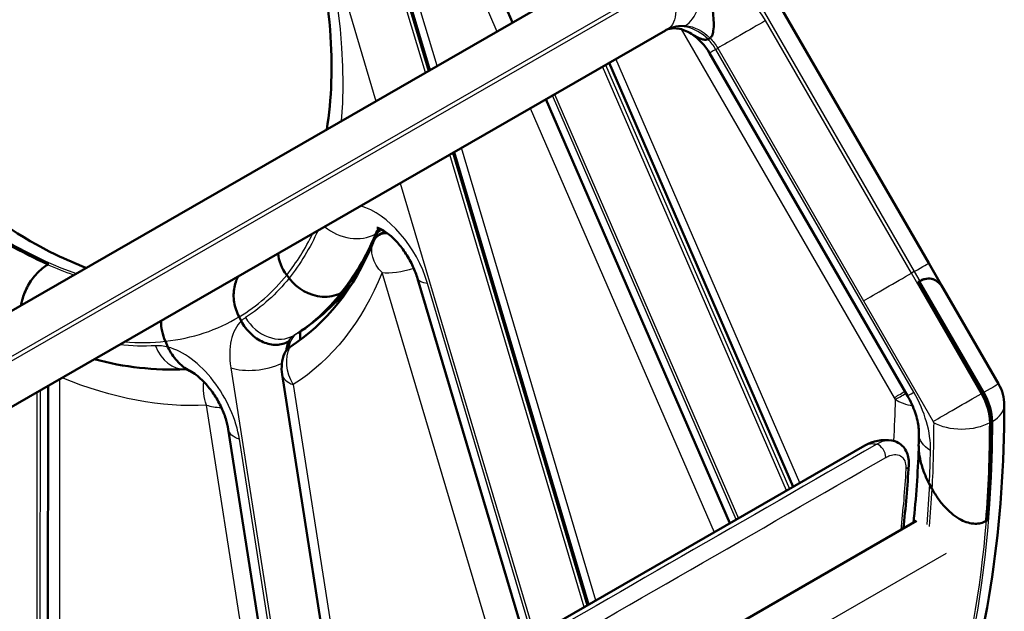
# Model space of a CAD drawing. Units: millimetres. Extents: x 0 to 420, y 0 to 289.
# Drawn here: x 320 to 354, y 225 to 245 of the extents above; entities that cross this region are included whole.
import ezdxf

# ---------------------------------------------------------------- set-up
doc = ezdxf.new("R2010")
doc.units = ezdxf.units.MM
doc.header["$LTSCALE"] = 0.75
doc.layers.add('Visible', color=7, linetype='Continuous', lineweight=50)
doc.layers.add('Visible Narrow', color=7, linetype='Continuous', lineweight=25)

msp = doc.modelspace()

# ---------------------------------------------------------------- linework, layer by layer
at = {"layer": 'Visible', "extrusion": (0.707107, 0.407196, -0.578093)}
for p, q in [((336.35402, 261.95585), (350.96168, 236.65467)), ((336.9489, 244.76527), (330.75043, 259.06027)), ((330.2043, 256.48323), (334.16116, 243.15992)), ((314.46544, 231.81791), (340.76981, 246.96559)), ((315.84911, 229.38333), (342.10056, 244.50054)), ((343.59789, 244.24015), (343.53122, 244.20146)), ((343.59789, 244.24015), (343.53122, 244.20146)), ((350.24591, 232.18935), (343.57991, 243.73519)), ((346.40186, 229.12536), (340.20768, 243.4105)), ((344.26428, 227.89441), (338.07009, 242.17955)), ((334.98068, 240.40047), (339.50822, 225.15558)), ((332.65203, 237.72412), (332.4532, 237.60961)), ((321.29081, 236.60192), (321.33795, 236.62907)), ((321.33795, 236.62907), (321.29081, 236.60192)), ((350.96168, 236.65467), (351.41245, 235.87392)), ((329.42444, 236.15339), (329.34483, 236.25763)), ((329.42444, 236.15339), (329.34483, 236.25763)), ((337.37833, 223.92906), (333.75277, 236.13686)), ((350.65801, 236.05558), (350.61086, 236.02843)), ((352.77187, 232.28546), (350.61086, 236.02843)), ((350.61887, 236.02382), (350.66601, 236.05097)), ((350.61887, 236.02382), (352.77988, 232.28085)), ((350.6193, 236.01382), (350.61887, 236.02382)), ((351.46517, 235.79187), (353.31505, 232.58778)), ((331.16335, 235.65389), (331.21049, 235.68104)), ((331.21049, 235.68104), (331.16335, 235.65389)), ((327.81367, 234.7097), (327.7422, 234.84664)), ((327.7422, 234.84664), (327.81367, 234.7097)), ((325.25811, 234.02674), (325.34723, 233.8286)), ((325.34723, 233.8286), (325.25811, 234.02674)), ((329.44901, 234.04302), (329.40187, 234.01588)), ((329.40187, 234.01588), (329.44901, 234.04302)), ((331.15354, 220.34444), (329.19046, 232.90395)), ((321.30444, 218.17547), (321.30831, 232.52708)), ((329.22625, 219.23458), (327.37788, 231.06024)), ((322.82216, 215.54671), (348.8157, 230.5154)), ((351.06967, 229.05943), (350.98108, 229.22441)), ((350.98917, 229.22128), (351.07767, 229.05482)), ((323.17665, 212.20642), (350.55578, 227.97301)), ((352.89311, 227.97181), (352.9403, 227.99962)), ((352.9403, 227.99962), (352.93302, 228.01331))]:
    msp.add_line(p, q, dxfattribs=at)
at = {"layer": 'Visible', "extrusion": (2e-16, -1e-16, -1)}
msp.add_arc((-341.95572, 242.81628), 1.86585, 123.013689, 150.500413, dxfattribs=at)
at = {"layer": 'Visible', "extrusion": (1e-16, -3e-16, -1)}
for centre, radius, start, end in [((-333.50084, 236.88043), 1.33333, 22.05801, 22.274161), ((-325.66146, 240.57122), 7.46835, 218.036573, 237.131901)]:
    msp.add_arc(centre, radius, start, end, dxfattribs=at)
at = {"layer": 'Visible'}
for centre, radius, start, end in [((326.76649, 234.70449), 1.65364, 179.532709, 204.195169), ((326.76649, 234.70449), 1.65364, 179.532709, 204.195169), ((330.89502, 234.17865), 1.09872, 170.386253, 185.444425), ((325.47841, 243.06401), 9.9895, 254.822596, 272.621535), ((349.50247, 229.32862), 1.37111, 81.038268, 120.05735)]:
    msp.add_arc(centre, radius, start, end, dxfattribs=at)
at = {"layer": 'Visible', "extrusion": (2e-16, -5e-16, -1)}
msp.add_arc((-330.5078, 233.10985), 1.33333, 351.11644, 22.274161, dxfattribs=at)
at = {"layer": 'Visible', "extrusion": (2e-16, -4e-16, -1)}
msp.add_arc((-352.07938, 231.87165), 1.42815, 149.905708, 179.880721, dxfattribs=at)
at = {"layer": 'Visible', "extrusion": (2e-16, -3e-16, -1)}
msp.add_arc((-311.19088, 231.85189), 39.45312, 181.351083, 181.827721, dxfattribs=at)
at = {"layer": 'Visible', "extrusion": (3e-16, -3e-16, -1)}
msp.add_arc((-314.12554, 231.71595), 36.52365, 182.034807, 185.977519, dxfattribs=at)
at = {"layer": 'Visible', "extrusion": (1e-16, -2e-16, -1)}
msp.add_ellipse((320.01636, 250.33878), major_axis=(-7.95872, 13.82055), ratio=0.57809312, start_param=3.80759576, end_param=4.04251843, dxfattribs=at)
at = {"layer": 'Visible'}
for centre, major_axis, ratio, start_param, end_param in [((320.01636, 250.33878), (-7.95872, 13.82055), 0.57809312, 2.24066686, 2.47558955), ((333.29243, 236.71673), (-0.69865, 1.21322), 0.57809312, 0.20110806, 0.41601159), ((320.01636, 250.33878), (-9.35601, 16.24698), 0.57809312, 3.36355263, 3.55760424), ((333.02943, 236.60897), (-0.57623, 1.00064), 0.57809312, -0.42814403, 0.42139845), ((330.28764, 236.80056), (-1.04, 0.83437), 0.79595329, 0.62864337, 1.26952713), ((330.36725, 236.69631), (-1.04, 0.83437), 0.79595329, 1.26952713, 2.27502201), ((350.72876, 234.39145), (0.30681, 1.74337), 0.51296986, -0.18902413, 0.40539747), ((330.36725, 236.69631), (-1.04, 0.83437), 0.79595328, 2.27502201, 2.84032345), ((330.0364, 232.83839), (-0.57623, 1.00064), 0.57809312, 0.02619067, 0.42139845), ((330.34877, 233.04758), (-0.69865, 1.21322), 0.57809312, 0.3571647, 0.65365625), ((352.07187, 231.87924), (-0.69865, 1.21322), 0.57809312, 3.92892453, 4.71432269), ((320.01636, 250.33878), (-23.32144, 40.49833), 0.57809312, 3.84060469, 3.92892453)]:
    msp.add_ellipse(centre, major_axis=major_axis, ratio=ratio, start_param=start_param, end_param=end_param, dxfattribs=at)
at = {"layer": 'Visible', "extrusion": (-1e-16, -3e-16, -1)}
msp.add_ellipse((333.29243, 236.71673), major_axis=(-0.69865, 1.21322), ratio=0.57809312, start_param=-0.41601159, end_param=-0.20110806, dxfattribs=at)
at = {"layer": 'Visible', "extrusion": (3e-16, -2e-16, -1)}
msp.add_ellipse((320.01636, 250.33878), major_axis=(-9.35601, 16.24698), ratio=0.57809312, start_param=2.72558107, end_param=2.91963267, dxfattribs=at)
at = {"layer": 'Visible', "extrusion": (3e-16, -3e-16, -1)}
msp.add_ellipse((319.75499, 250.08313), major_axis=(-9.44516, 16.40178), ratio=0.57809312, start_param=2.72019421, end_param=3.11540198, dxfattribs=at)
at = {"layer": 'Visible', "extrusion": (2e-16, -3e-16, -1)}
for centre, ratio, start_param, end_param in [((330.28764, 236.80056), 0.79595329, -1.26952713, -0.62864337), ((330.36725, 236.69631), 0.79595328, 3.44286186, 4.00816324)]:
    msp.add_ellipse(centre, major_axis=(-1.04, 0.83437), ratio=ratio, start_param=start_param, end_param=end_param, dxfattribs=at)
at = {"layer": 'Visible', "extrusion": (2e-16, -2e-16, -1)}
for centre, major_axis, ratio, start_param, end_param in [((330.36725, 236.69631), (-1.04, 0.83437), 0.79595329, 4.00816324, 5.01365818), ((352.07988, 231.87463), (-0.69865, 1.21322), 0.57809312, 1.56886261, 2.35426078)]:
    msp.add_ellipse(centre, major_axis=major_axis, ratio=ratio, start_param=start_param, end_param=end_param, dxfattribs=at)
at = {"layer": 'Visible', "extrusion": (2e-16, -4e-16, -1)}
msp.add_ellipse((350.73677, 234.38684), major_axis=(0.30681, 1.74337), ratio=0.51296979, start_param=-0.40539733, end_param=0.54900831, dxfattribs=at)
at = {"layer": 'Visible', "extrusion": (1e-16, -3e-16, -1)}
msp.add_ellipse((330.34877, 233.04758), major_axis=(-0.69865, 1.21322), ratio=0.57809312, start_param=-0.65365625, end_param=-0.3571647, dxfattribs=at)
at = {"layer": 'Visible', "extrusion": (3e-16, 0, -1)}
msp.add_ellipse((320.02437, 250.33417), major_axis=(-23.32144, 40.49833), ratio=0.57809312, start_param=2.3542608, end_param=2.44283023, dxfattribs=at)
at = {"layer": 'Visible'}
for points, knots in [([(330.6907, 241.16142), (330.858, 242.16973), (330.90072, 243.30585), (330.69817, 245.91832), (330.40936, 247.41945), (329.48414, 250.48305), (328.84532, 252.04545), (327.27762, 255.06236), (326.34772, 256.51591), (324.54476, 258.83744), (323.71264, 259.76214), (322.85261, 260.58313)], [2.96824457, 2.96824457, 2.96824457, 2.96824457, 3.23514806, 3.23514806, 3.54149578, 3.54149578, 3.85034026, 3.85034026, 4.16056701, 4.16056701, 4.3958308, 4.3958308, 4.3958308, 4.3958308]), ([(322.59611, 236.50005), (322.25743, 236.62808), (321.91272, 236.77747), (320.43555, 237.4999), (319.26639, 238.27546), (316.98151, 240.21293), (315.86638, 241.37572), (313.81093, 243.97926), (312.87218, 245.42147), (311.27705, 248.43194), (310.62149, 249.99999), (309.99992, 252.00094), (309.87382, 252.45318), (309.76315, 252.90142)], [4.54290831, 4.54290831, 4.54290831, 4.54290831, 4.63745798, 4.63745798, 4.94351936, 4.94351936, 5.25094916, 5.25094916, 5.56061634, 5.56061634, 5.87086186, 5.87086186, 5.96193678, 5.96193678, 5.96193678, 5.96193678]), ([(343.35692, 246.19175), (343.38307, 246.14088), (343.40838, 246.0882), (343.47723, 245.93434), (343.51651, 245.83211), (343.58403, 245.63177), (343.61711, 245.51472), (343.66916, 245.28371), (343.68825, 245.16972), (343.72432, 244.87509), (343.73268, 244.65313), (343.70599, 244.45849), (343.70061, 244.42791), (343.68612, 244.37013), (343.67693, 244.343), (343.65849, 244.3042), (343.64867, 244.28768), (343.62533, 244.25964), (343.61176, 244.2482), (343.59789, 244.24015)], [3.32525279, 3.32525279, 3.32525279, 3.32525279, 3.56699661, 3.56699661, 4.02637115, 4.02637115, 4.55410724, 4.55410724, 5.08184333, 5.08184333, 6.07887083, 6.07887083, 6.25024856, 6.25024856, 6.42162628, 6.42162628, 6.54646038, 6.54646038, 6.67129448, 6.67129448, 6.67129448, 6.67129448]), ([(343.35692, 246.19175), (343.38307, 246.14088), (343.40838, 246.0882), (343.47723, 245.93434), (343.51651, 245.83211), (343.58403, 245.63177), (343.61711, 245.51472), (343.66916, 245.28371), (343.68825, 245.16972), (343.72432, 244.87509), (343.73268, 244.65313), (343.70599, 244.45849), (343.70061, 244.42791), (343.68612, 244.37013), (343.67693, 244.343), (343.65849, 244.3042), (343.64867, 244.28768), (343.62533, 244.25964), (343.61176, 244.2482), (343.59789, 244.24015)], [3.32525279, 3.32525279, 3.32525279, 3.32525279, 3.56699661, 3.56699661, 4.02637115, 4.02637115, 4.55410724, 4.55410724, 5.08184333, 5.08184333, 6.07887083, 6.07887083, 6.25024856, 6.25024856, 6.42162628, 6.42162628, 6.54646038, 6.54646038, 6.67129448, 6.67129448, 6.67129448, 6.67129448]), ([(342.10056, 244.50054), (342.13489, 244.52031), (342.17166, 244.53609), (342.25482, 244.55999), (342.30132, 244.56805), (342.40704, 244.57294), (342.46628, 244.56966), (342.59644, 244.54696), (342.66731, 244.52747), (342.8161, 244.46892), (342.89397, 244.42985), (342.97215, 244.38063)], [-2.35619449, -2.35619449, -2.35619449, -2.35619449, -2.156865146, -2.156865146, -1.957535801, -1.957535801, -1.758206456, -1.758206456, -1.558877112, -1.558877112, -1.359547767, -1.359547767, -1.359547767, -1.359547767]), ([(343.53122, 244.20146), (343.50826, 244.18814), (343.48216, 244.18202), (343.41946, 244.18051), (343.37308, 244.18675), (343.20972, 244.24423), (343.09352, 244.3042), (342.97215, 244.38062)], [-5.21718839, -5.21718839, -5.21718839, -5.21718839, -4.57084313, -4.57084313, -3.80751912, -3.80751912, -2.76730532, -2.76730532, -2.76730532, -2.76730532]), ([(343.53122, 244.20146), (343.50826, 244.18814), (343.48216, 244.18202), (343.41946, 244.18051), (343.37308, 244.18675), (343.20972, 244.24423), (343.09352, 244.3042), (342.97215, 244.38062)], [-5.21718839, -5.21718839, -5.21718839, -5.21718839, -4.57084313, -4.57084313, -3.80751912, -3.80751912, -2.76730532, -2.76730532, -2.76730532, -2.76730532]), ([(333.75277, 236.13686), (333.71315, 236.27025), (333.6601, 236.41074), (333.52784, 236.69576), (333.44768, 236.84019), (333.27012, 237.11176), (333.17266, 237.23878), (332.97712, 237.45765), (332.87918, 237.55048), (332.70178, 237.69374), (332.62155, 237.74651), (332.49365, 237.8161), (332.4441, 237.83528), (332.38955, 237.85159), (332.37698, 237.85293), (332.37698, 237.85293)], [3.53429174, 3.53429174, 3.53429174, 3.53429174, 3.77353926, 3.77353926, 4.02273411, 4.02273411, 4.27296889, 4.27296889, 4.51461749, 4.51461749, 4.73981053, 4.73981053, 4.94743101, 4.94743101, 5.10671379, 5.10671379, 5.10671379, 5.10671379]), ([(320.3985, 235.23452), (320.40875, 235.29604), (320.4224, 235.35765), (320.45868, 235.4916), (320.48657, 235.5752), (320.55386, 235.74009), (320.59326, 235.82137), (320.67303, 235.96561), (320.72074, 236.04188), (320.82403, 236.18555), (320.87962, 236.25295), (320.98568, 236.36716), (321.04591, 236.42452), (321.16941, 236.52517), (321.2327, 236.56846), (321.29081, 236.60192)], [3.42786413, 3.42786413, 3.42786413, 3.42786413, 3.71003844, 3.71003844, 4.08134228, 4.08134228, 4.45264613, 4.45264613, 4.82316996, 4.82316996, 5.19369379, 5.19369379, 5.56351331, 5.56351331, 5.93333283, 5.93333283, 5.93333283, 5.93333283]), ([(321.29081, 236.60192), (321.2327, 236.56846), (321.16941, 236.52517), (321.04591, 236.42452), (320.98568, 236.36716), (320.87962, 236.25295), (320.82403, 236.18555), (320.72074, 236.04188), (320.67303, 235.96561), (320.59326, 235.82137), (320.55386, 235.74009), (320.48657, 235.5752), (320.45868, 235.4916), (320.4224, 235.35765), (320.40875, 235.29604), (320.3985, 235.23452)], [-5.93333283, -5.93333283, -5.93333283, -5.93333283, -5.56351331, -5.56351331, -5.19369379, -5.19369379, -4.82316996, -4.82316996, -4.45264613, -4.45264613, -4.08134229, -4.08134229, -3.71003844, -3.71003844, -3.42786429, -3.42786429, -3.42786429, -3.42786429]), ([(327.7422, 234.84664), (327.70403, 234.91979), (327.66809, 235.003), (327.61124, 235.17377), (327.59033, 235.26134), (327.56444, 235.42214), (327.55706, 235.51019), (327.55847, 235.68338), (327.56727, 235.76852), (327.59571, 235.91923), (327.61792, 235.99871), (327.66788, 236.12433), (327.69165, 236.17307), (327.71719, 236.21763)], [2.9666547, 2.9666547, 2.9666547, 2.9666547, 3.33860576, 3.33860576, 3.71055682, 3.71055682, 4.08193289, 4.08193289, 4.45330896, 4.45330896, 4.82385203, 4.82385203, 5.07728104, 5.07728104, 5.07728104, 5.07728104]), ([(327.71719, 236.21763), (327.69165, 236.17307), (327.66788, 236.12433), (327.61792, 235.99871), (327.59571, 235.91923), (327.56727, 235.76852), (327.55847, 235.68338), (327.55706, 235.51019), (327.56444, 235.42214), (327.59033, 235.26134), (327.61124, 235.17377), (327.66809, 235.003), (327.70403, 234.91979), (327.7422, 234.84664)], [-5.07728104, -5.07728104, -5.07728104, -5.07728104, -4.82385203, -4.82385203, -4.45330896, -4.45330896, -4.08193289, -4.08193289, -3.71055682, -3.71055682, -3.33860576, -3.33860576, -2.9666547, -2.9666547, -2.9666547, -2.9666547]), ([(329.40187, 234.01588), (329.34491, 233.98308), (329.27882, 233.9549), (329.14057, 233.91734), (329.06842, 233.9079), (328.93116, 233.90479), (328.85336, 233.91154), (328.69826, 233.94378), (328.62096, 233.96924), (328.48086, 234.02969), (328.40514, 234.07059), (328.26035, 234.16837), (328.19128, 234.22525), (328.07252, 234.33969), (328.01178, 234.40778), (327.90207, 234.555), (327.8531, 234.63413), (327.81366, 234.7097)], [-6.01165069, -6.01165069, -6.01165069, -6.01165069, -5.64918697, -5.64918697, -5.28672324, -5.28672324, -4.90756553, -4.90756553, -4.52840782, -4.52840782, -4.14161938, -4.14161938, -3.75483095, -3.75483095, -3.3706273, -3.3706273, -2.98642365, -2.98642365, -2.98642365, -2.98642365]), ([(327.81366, 234.7097), (327.8531, 234.63413), (327.90207, 234.555), (328.01178, 234.40778), (328.07252, 234.33969), (328.19128, 234.22525), (328.26035, 234.16837), (328.40514, 234.07059), (328.48086, 234.02969), (328.62096, 233.96924), (328.69826, 233.94378), (328.85336, 233.91154), (328.93116, 233.90479), (329.06842, 233.9079), (329.14057, 233.91734), (329.27882, 233.9549), (329.34491, 233.98308), (329.40187, 234.01588)], [2.98642365, 2.98642365, 2.98642365, 2.98642365, 3.3706273, 3.3706273, 3.75483095, 3.75483095, 4.14161938, 4.14161938, 4.52840782, 4.52840782, 4.90756553, 4.90756553, 5.28672324, 5.28672324, 5.64918697, 5.64918697, 6.01165069, 6.01165069, 6.01165069, 6.01165069]), ([(325.34723, 233.8286), (325.38405, 233.74672), (325.43046, 233.66082), (325.5356, 233.50029), (325.59431, 233.42563), (325.71085, 233.29782), (325.77979, 233.23305), (325.92542, 233.11977), (326.0021, 233.07125), (326.07696, 233.03257), (326.07967, 233.03118), (326.0824, 233.02979)], [3.0264595, 3.0264595, 3.0264595, 3.0264595, 3.434465, 3.434465, 3.8424705, 3.8424705, 4.26163391, 4.26163391, 4.68079733, 4.68079733, 4.6965113, 4.6965113, 4.6965113, 4.6965113]), ([(326.0824, 233.02979), (326.07967, 233.03118), (326.07696, 233.03257), (326.0021, 233.07125), (325.92542, 233.11977), (325.77979, 233.23305), (325.71085, 233.29782), (325.59431, 233.42563), (325.5356, 233.50029), (325.43046, 233.66082), (325.38405, 233.74672), (325.34723, 233.8286)], [-4.6965113, -4.6965113, -4.6965113, -4.6965113, -4.68079733, -4.68079733, -4.26163391, -4.26163391, -3.8424705, -3.8424705, -3.434465, -3.434465, -3.0264595, -3.0264595, -3.0264595, -3.0264595]), ([(326.0824, 233.02979), (326.05788, 233.04225), (326.03567, 233.05226), (325.99698, 233.06793), (325.9805, 233.07358), (325.95426, 233.08142), (325.9445, 233.08361), (325.93362, 233.08566), (325.93117, 233.0859), (325.93117, 233.0859)], [4.770949466, 4.770949466, 4.770949466, 4.770949466, 4.859235328, 4.859235328, 4.94752119, 4.94752119, 5.035807051, 5.035807051, 5.106713789, 5.106713789, 5.106713789, 5.106713789]), ([(327.37788, 231.06024), (327.36084, 231.16926), (327.33243, 231.29098), (327.24905, 231.55405), (327.19243, 231.69615), (327.05366, 231.98182), (326.97065, 232.12524), (326.78912, 232.39223), (326.69059, 232.51578), (326.4953, 232.7261), (326.3986, 232.81405), (326.22586, 232.94761), (326.14887, 232.99567), (326.08502, 233.02846), (326.08371, 233.02913), (326.0824, 233.02979)], [3.33763081, 3.33763081, 3.33763081, 3.33763081, 3.56299407, 3.56299407, 3.80387822, 3.80387822, 4.05371421, 4.05371421, 4.30340538, 4.30340538, 4.54337493, 4.54337493, 4.76625197, 4.76625197, 4.77094947, 4.77094947, 4.77094947, 4.77094947]), ([(350.63304, 230.92164), (350.63434, 230.97683), (350.63179, 231.04243), (350.61561, 231.18899), (350.60199, 231.26992), (350.56245, 231.44153), (350.53654, 231.5322), (350.47263, 231.71797), (350.43464, 231.81307), (350.34785, 232.00274), (350.29905, 232.09731), (350.24591, 232.18935)], [3.114683458, 3.114683458, 3.114683458, 3.114683458, 3.277144931, 3.277144931, 3.439606403, 3.439606403, 3.602067876, 3.602067876, 3.764529349, 3.764529349, 3.926990821, 3.926990821, 3.926990821, 3.926990821]), ([(353.50749, 231.87462), (353.50749, 229.86589), (353.37053, 227.92893), (352.82093, 224.24345), (352.40829, 222.49488), (351.30976, 219.22876), (350.62374, 217.71113), (348.98662, 214.94966), (348.03525, 213.70592), (345.88779, 211.53629), (344.69166, 210.61085), (343.39295, 209.86298)], [3.141592671, 3.141592671, 3.141592671, 3.141592671, 3.299059042, 3.299059042, 3.456525413, 3.456525413, 3.613991784, 3.613991784, 3.771458154, 3.771458154, 3.928924525, 3.928924525, 3.928924525, 3.928924525]), ([(349.71605, 230.68296), (349.7897, 230.67123), (349.86316, 230.64708), (349.9978, 230.57321), (350.0585, 230.5236), (350.1577, 230.40873), (350.1963, 230.34389), (350.25279, 230.20888), (350.27093, 230.13865), (350.29132, 229.99652), (350.2936, 229.92451), (350.28951, 229.85215)], [0.87160709, 0.87160709, 0.87160709, 0.87160709, 1.17202774, 1.17202774, 1.47244839, 1.47244839, 1.77286904, 1.77286904, 2.07328969, 2.07328969, 2.37371034, 2.37371034, 2.37371034, 2.37371034]), ([(350.98108, 229.22441), (350.91991, 229.33833), (350.86005, 229.46719), (350.75912, 229.73125), (350.71808, 229.86647), (350.66411, 230.09807), (350.64357, 230.21605), (350.62423, 230.42213), (350.62142, 230.51053), (350.62399, 230.59355)], [3.56355798, 3.56355798, 3.56355798, 3.56355798, 4.14591459, 4.14591459, 4.72827121, 4.72827121, 5.22717059, 5.22717059, 5.60479916, 5.60479916, 5.60479916, 5.60479916]), ([(351.07768, 229.05482), (351.1378, 228.94174), (351.21063, 228.8219), (351.37169, 228.59566), (351.45997, 228.48932), (351.61835, 228.32429), (351.70145, 228.24762), (351.87649, 228.11192), (351.96849, 228.05303), (352.12656, 227.97198), (352.20615, 227.93894), (352.36694, 227.89327), (352.44814, 227.88082), (352.58417, 227.87775), (352.6514, 227.88388), (352.77975, 227.91549), (352.84087, 227.94103), (352.89311, 227.97181)], [-3.56295252, -3.56295252, -3.56295252, -3.56295252, -2.98600395, -2.98600395, -2.40905538, -2.40905538, -1.92849051, -1.92849051, -1.44792565, -1.44792565, -1.05606877, -1.05606877, -0.6642119, -0.6642119, -0.33210595, -0.33210595, 0, 0, 0, 0])]:
    msp.add_open_spline(points, degree=3, knots=knots, dxfattribs=at)
at = {"layer": 'Visible', "extrusion": (4.64928e-10, -2.1544e-10, -1)}
msp.add_open_spline([(332.59864, 237.69337), (332.60645, 237.71004), (332.61422, 237.72675), (332.62194, 237.74349)], degree=3, dxfattribs=at)
at = {"layer": 'Visible', "extrusion": (-2.18505e-10, 8.58638e-11, -1)}
msp.add_open_spline([(332.25225, 237.34963), (332.25311, 237.35173), (332.25397, 237.35383), (332.25569, 237.35803), (332.25654, 237.36013), (332.25826, 237.36433), (332.25911, 237.36643), (332.26083, 237.37064), (332.26168, 237.37274), (332.26339, 237.37695), (332.26424, 237.37905), (332.2651, 237.38116)], degree=3, knots=[2.77565922817, 2.77565922817, 2.77565922817, 2.77565922817, 2.77624174376, 2.77624174376, 2.77682425934, 2.77682425934, 2.77740677493, 2.77740677493, 2.77798929052, 2.77798929052, 2.77857180611, 2.77857180611, 2.77857180611, 2.77857180611], dxfattribs=at)
at = {"layer": 'Visible'}
msp.add_open_spline([(350.28951, 229.85215), (350.24847, 229.12636), (350.18738, 228.41326), (350.10631, 227.71418)], degree=3, dxfattribs=at)
at = {"layer": 'Visible Narrow', "extrusion": (0.707107, 0.407196, -0.578093)}
for p, q in [((335.86598, 261.67607), (350.47365, 236.37489)), ((330.05217, 259.14704), (336.42026, 244.46085)), ((330.09287, 256.64866), (334.10796, 243.12928)), ((334.01368, 243.07499), (329.99859, 256.59437)), ((334.40611, 243.30097), (330.53965, 256.3199)), ((328.18473, 256.13589), (332.34846, 242.11605)), ((315.79748, 231.04934), (342.10185, 246.19702)), ((342.16852, 246.08156), (315.86415, 230.93388)), ((350.37937, 236.3206), (345.46794, 244.82743)), ((342.10185, 244.50128), (315.84917, 229.38338)), ((315.86415, 229.39229), (342.16852, 244.53997)), ((342.16852, 244.53997), (342.10185, 244.50128)), ((342.6313, 244.53546), (349.79583, 232.12616)), ((343.7918, 243.85893), (343.85847, 243.89761)), ((350.4578, 232.31309), (343.7918, 243.85893)), ((343.85847, 243.89761), (348.76989, 235.39079)), ((346.62416, 229.25338), (340.42998, 243.53851)), ((346.17604, 228.99532), (339.98186, 243.28046)), ((340.07614, 243.33475), (346.27033, 229.04962)), ((344.48438, 228.02116), (338.29019, 242.30629)), ((338.35827, 242.3455), (344.55246, 228.06036)), ((337.54146, 241.87513), (343.73564, 227.58999)), ((334.92748, 240.36984), (339.45503, 225.12495)), ((339.75317, 225.29664), (335.22563, 240.54153)), ((339.36075, 225.07065), (334.8332, 240.31554)), ((333.16798, 239.35661), (337.69552, 224.11172)), ((332.36994, 237.66325), (332.3228, 237.63611)), ((332.41708, 237.6904), (332.36994, 237.66325)), ((336.40897, 223.37084), (332.55803, 236.33751)), ((350.47365, 236.37489), (350.37937, 236.3206)), ((352.72473, 232.25832), (350.37937, 236.3206)), ((350.47365, 236.37489), (350.65801, 236.05558)), ((337.62328, 224.07011), (334.08812, 235.97353)), ((352.82702, 232.308), (350.66601, 236.05097)), ((348.76989, 235.39079), (351.11525, 231.32851)), ((329.67796, 234.2762), (329.58368, 234.2219)), ((327.46308, 233.13391), (329.60177, 219.45083)), ((321.69904, 232.75208), (321.69493, 217.49913)), ((329.56499, 232.56693), (331.44881, 220.51447)), ((320.94086, 218.80522), (320.9445, 232.31757)), ((321.03878, 232.37187), (321.03508, 218.64202)), ((349.79583, 232.12616), (349.83216, 232.06324)), ((352.77187, 232.28546), (352.72473, 232.25832)), ((352.82702, 232.308), (352.77988, 232.28085)), ((328.67082, 218.91474), (326.64462, 231.87815)), ((353.06182, 231.30916), (353.01468, 231.28202)), ((353.11697, 231.3317), (353.06983, 231.30455)), ((329.52152, 219.40462), (327.75241, 230.72322)), ((323.04593, 210.46882), (351.55715, 226.88734))]:
    msp.add_line(p, q, dxfattribs=at)
at = {"layer": 'Visible Narrow'}
for centre, major_axis, ratio, start_param, end_param in [((319.02641, 249.7687), (-8.6241, 14.97599), 0.57809312, 3.83600035, 5.19885014), ((320.0635, 250.36592), (-7.95872, 13.82055), 0.57809312, 1.1085804, 2.55471986), ((342.68468, 245.93067), (0.14407, 1.32553), 0.49569816, 3.49115958, 4.96418115), ((343.53518, 243.71442), (-1.37194, 2.36409), 0.81596928, 4.70965959, 5.74271724), ((342.80185, 243.28885), (-0.7027, 1.21087), 0.81596928, -1.26368108, -0.0027294), ((344.80127, 244.44054), (1.1547, 0.66667), 0.00157785, 0.95440565, 2.52520197), ((342.80185, 243.28885), (-0.7027, 1.21087), 0.81596928, 4.70965958, 5.01950422), ((344.73461, 244.40185), (1.1547, 0.66667), 0.00157785, 2.52520197, 3.14159265), ((332.30248, 236.14665), (-1.36402, 2.36866), 0.57809312, 4.32162361, 5.74702384), ((331.44425, 238.53756), (-1.23027, 0.51402), 0.74637501, 1.1760734, 2.62321954), ((333.33957, 236.74387), (-0.69865, 1.21322), 0.57809312, 0.2542189, 0.41601159), ((319.02641, 249.7687), (-8.6241, 14.97599), 0.57809312, 3.36355265, 3.51669712), ((319.96922, 250.31163), (-9.35601, 16.24698), 0.57809312, 3.36355263, 3.55760424), ((333.50084, 236.88043), (1.27816, 0.3796), 0.31080018, 3.79540228, 4.71706517), ((319.02641, 249.7687), (-8.6241, 14.97599), 0.57809312, 3.15223976, 3.36355265), ((319.96922, 250.31163), (-9.35601, 16.24698), 0.57809312, 3.16950103, 3.36355263), ((319.02641, 249.7687), (-8.6241, 14.97599), 0.57809312, 2.89326618, 3.15223976), ((329.35882, 232.4775), (-1.36402, 2.36866), 0.57809312, 0.02790839, 0.14292261), ((328.89993, 235.36616), (-0.72033, 1.12201), 0.81565305, 1.53142949, 3.10222582), ((329.35882, 232.4775), (-1.36402, 2.36866), 0.57809312, 0.14292261, 0.98337007), ((330.39591, 233.07472), (-0.69865, 1.21322), 0.57809312, 0.0279084, 0.63649732), ((319.02641, 249.7687), (-8.6241, 14.97599), 0.57809312, 2.76648818, 2.89326618), ((325.85667, 231.37963), (-1.36402, 2.36866), 0.57809312, -0.51673065, -0.28347466), ((325.87288, 234.41723), (-0.07422, 1.33127), 0.78340491, 1.94679758, 3.1299221), ((325.85667, 231.37963), (-1.36402, 2.36866), 0.57809312, 4.12496268, 5.76645466), ((328.40589, 233.67684), (1.31734, 0.2059), 0.45222779, 3.84675481, 5.27341208), ((330.5078, 233.10985), (1.31734, 0.2059), 0.45222782, 3.14159265, 3.84675482), ((352.16035, 231.92111), (1.1547, 0.66667), 0.00157783, 0, 0.95440565), ((349.09114, 231.51998), (-1.36402, 2.36866), 0.57809312, 3.90201533, 4.71432269), ((352.02473, 231.85209), (-0.69865, 1.21322), 0.57809312, 3.92892453, 4.71432258), ((352.12702, 231.90177), (-0.69865, 1.21322), 0.57809312, 3.92892494, 4.7143227), ((327.58743, 232.42107), (1.31734, 0.2059), 0.45222782, 3.84675482, 4.30029795), ((350.78439, 232.6116), (-1.34631, 0.03096), 0.5908286, 0.79881286, 1.30751479), ((352.17416, 231.87463), (-1.33333, 0), 0.57586171, 2.3561945, 3.14159265), ((320.07151, 250.36131), (-23.32144, 40.49833), 0.57809312, 3.14159265, 3.92892451), ((351.08192, 231.30916), (-0.03327, 0.05777), 0.57809312, 3.92892453, 4.71432258), ((319.96922, 250.31163), (-23.32144, 40.49833), 0.57809312, 3.84058654, 3.92892453), ((349.27975, 230.2596), (-0.16634, 0.28886), 0.57809312, 3.88844287, 5.78843068), ((319.02641, 249.7687), (-22.58952, 39.22734), 0.57809312, 3.87098998, 3.90201533), ((319.03442, 249.76409), (-22.65606, 39.34289), 0.57809312, 3.83237153, 3.86808431)]:
    msp.add_ellipse(centre, major_axis=major_axis, ratio=ratio, start_param=start_param, end_param=end_param, dxfattribs=at)
at = {"layer": 'Visible Narrow', "extrusion": (5e-16, -1e-16, -1)}
msp.add_ellipse((341.50185, 245.69467), major_axis=(-0.66538, 1.15544), ratio=0.57809312, start_param=1.56886262, end_param=3.13965895, dxfattribs=at)
at = {"layer": 'Visible Narrow', "extrusion": (3e-16, -1e-16, -1)}
for centre, major_axis, ratio, start_param, end_param in [((342.86852, 243.32754), (-0.7027, 1.21087), 0.81596928, 0.00272939, 0.54046807), ((330.30163, 233.02043), (-0.69865, 1.21322), 0.57809312, -0.3571647, -0.0279084), ((319.03442, 249.76409), (-22.58952, 39.22734), 0.57809312, 2.41215417, 2.4506613)]:
    msp.add_ellipse(centre, major_axis=major_axis, ratio=ratio, start_param=start_param, end_param=end_param, dxfattribs=at)
at = {"layer": 'Visible Narrow', "extrusion": (0, -3e-16, -1)}
for centre, major_axis, ratio, start_param, end_param in [((341.43518, 245.65598), (-0.66538, 1.15544), 0.57809311, 3.13965895, 3.14159265), ((342.86852, 243.32754), (-0.7027, 1.21087), 0.81596928, 0.54046807, 1.26368108), ((333.24529, 236.68958), (-0.69865, 1.21322), 0.57809312, -0.41601159, -0.14602129)]:
    msp.add_ellipse(centre, major_axis=major_axis, ratio=ratio, start_param=start_param, end_param=end_param, dxfattribs=at)
at = {"layer": 'Visible Narrow', "extrusion": (3e-16, -2e-16, -1)}
for centre, major_axis, ratio, start_param, end_param in [((342.86852, 243.32754), (-0.7027, 1.21087), 0.81596928, 1.26368108, 1.57352572), ((320.06351, 250.36592), (-9.35601, 16.24698), 0.57809312, 2.72558107, 2.74116577), ((320.06351, 250.36592), (-9.35601, 16.24698), 0.57809312, 2.77828062, 3.11368428)]:
    msp.add_ellipse(centre, major_axis=major_axis, ratio=ratio, start_param=start_param, end_param=end_param, dxfattribs=at)
at = {"layer": 'Visible Narrow', "extrusion": (1e-16, -3e-16, -1)}
for centre, major_axis, ratio, start_param, end_param in [((319.96922, 250.31163), (-7.95872, 13.82055), 0.57809312, 3.80759576, 4.04251843), ((319.02641, 249.7687), (-8.69064, 15.09154), 0.57809312, 2.91963267, 3.11368428), ((330.30163, 233.02043), (-0.69865, 1.21322), 0.57809312, -0.6909452, -0.3571647), ((350.74806, 232.67452), (1.16625, 0.67333), 0.00157785, 3.75798333, 4.18524525), ((319.41865, 250.49998), (-21.47136, 37.28562), 0.57809312, 2.38049673, 2.42106446), ((352.07187, 231.82495), (1.33333, 0), 0.5758617, 0.78539816, 2.35619449), ((319.97723, 250.30702), (-23.32144, 40.49833), 0.57809312, 2.44284838, 2.63523873)]:
    msp.add_ellipse(centre, major_axis=major_axis, ratio=ratio, start_param=start_param, end_param=end_param, dxfattribs=at)
at = {"layer": 'Visible Narrow', "extrusion": (1e-16, -2e-16, -1)}
for centre, major_axis, ratio, start_param, end_param in [((319.02641, 249.7687), (-8.69064, 15.09154), 0.57809312, 2.74750027, 2.91963267), ((319.96922, 250.31163), (-7.95872, 13.82055), 0.57809312, 3.72846545, 3.80759576), ((349.7127, 235.93371), (1.1547, 0.66667), 0.00157785, 3.75798333, 5.32877966), ((319.78066, 250.20305), (-10.02139, 17.40242), 0.57809312, 3.42054355, 3.78387064), ((351.40061, 232.85602), (1.1547, 0.66667), 0.00157783, 3.14159265, 3.75798333)]:
    msp.add_ellipse(centre, major_axis=major_axis, ratio=ratio, start_param=start_param, end_param=end_param, dxfattribs=at)
at = {"layer": 'Visible Narrow', "extrusion": (2e-16, -4e-16, -1)}
msp.add_ellipse((331.53853, 238.59185), major_axis=(-1.23027, 0.51402), ratio=0.74637501, start_param=3.50562867, end_param=3.65996576, dxfattribs=at)
at = {"layer": 'Visible Narrow', "extrusion": (2e-16, -3e-16, -1)}
for centre, major_axis, ratio, start_param, end_param in [((333.50084, 236.88043), (-1.23574, 0.50073), 0.74361263, -1.04439039, 0), ((335.03092, 236.51646), (1.27816, 0.3796), 0.31080018, 2.48778303, 3.14159265), ((330.5078, 233.10985), (-0.717, 1.12414), 0.81569096, -1.53384959, -0.48665204), ((327.58743, 232.42107), (-0.08325, 1.33073), 0.78442931, 4.34170607, 4.94458096)]:
    msp.add_ellipse(centre, major_axis=major_axis, ratio=ratio, start_param=start_param, end_param=end_param, dxfattribs=at)
at = {"layer": 'Visible Narrow', "extrusion": (-1e-16, 2e-16, -1)}
msp.add_ellipse((349.80698, 235.98801), major_axis=(1.1547, 0.66667), ratio=0.00157785, start_param=-0.95440565, end_param=-0.00000002, dxfattribs=at)
at = {"layer": 'Visible Narrow', "extrusion": (2e-16, -2e-16, -1)}
for centre, major_axis, start_param, end_param in [((319.28359, 249.81167), (-10.02139, 17.40242), 2.71728163, 3.11540198), ((319.02641, 249.7687), (-8.69064, 15.09154), 3.42506737, 3.53568503), ((319.02641, 249.7687), (-22.65606, 39.34289), 2.35426078, 2.41510097)]:
    msp.add_ellipse(centre, major_axis=major_axis, ratio=0.57809312, start_param=start_param, end_param=end_param, dxfattribs=at)
at = {"layer": 'Visible Narrow', "extrusion": (1e-16, -4e-16, -1)}
msp.add_ellipse((328.99421, 235.42046), major_axis=(-0.72033, 1.12201), ratio=0.81565305, start_param=3.14159265, end_param=3.18095953, dxfattribs=at)
at = {"layer": 'Visible Narrow', "extrusion": (1e-16, 1e-16, -1)}
msp.add_ellipse((350.78439, 232.6116), major_axis=(1.16625, 0.67333), ratio=0.00157785, start_param=3.75798333, end_param=4.18524525, dxfattribs=at)
at = {"layer": 'Visible Narrow', "extrusion": (0, 0, -1)}
msp.add_ellipse((352.05806, 231.87143), major_axis=(1.1547, 0.66667), ratio=0.00157785, start_param=3.75798331, end_param=5.32877966, dxfattribs=at)
at = {"layer": 'Visible Narrow', "extrusion": (0, -1e-16, -1)}
for centre, major_axis, ratio, start_param, end_param in [((328.69522, 231.26614), (1.31734, 0.2059), 0.45222782, 2.43643049, 3.14159265), ((349.48108, 229.35996), (-0.66538, 1.15544), 0.57809312, 0, 0.49475463)]:
    msp.add_ellipse(centre, major_axis=major_axis, ratio=ratio, start_param=start_param, end_param=end_param, dxfattribs=at)
at = {"layer": 'Visible Narrow', "extrusion": (1e-16, -6e-16, -1)}
msp.add_ellipse((351.966, 230.89019), major_axis=(-1.33296, 0.03145), ratio=0.59120737, start_param=-0.79916637, end_param=0, dxfattribs=at)
at = {"layer": 'Visible Narrow', "extrusion": (1e-16, -5e-16, -1)}
msp.add_ellipse((349.95671, 229.87096), major_axis=(-0.3328, 0.01882), ratio=0.61123957, start_param=3.14159265, end_param=3.89344231, dxfattribs=at)
at = {"layer": 'Visible Narrow'}
for points, knots in [([(349.21265, 230.55948), (344.82858, 228.03487), (340.44452, 225.51026), (331.6764, 220.46103), (327.29233, 217.93642), (322.90827, 215.4118)], [-55.80000246, -55.80000246, -55.80000246, -55.80000246, -27.90000123, -27.90000123, 0, 0, 0, 0]), ([(349.71604, 230.68294), (349.6989, 230.68568), (349.68136, 230.68753), (349.58013, 230.69288), (349.48875, 230.67785), (349.3344, 230.62299), (349.27364, 230.59461), (349.21265, 230.55948)], [-0.87160709, -0.87160709, -0.87160709, -0.87160709, -0.769661764, -0.769661764, -0.296023755, -0.296023755, 0, 0, 0, 0]), ([(323.21089, 214.96527), (327.59495, 217.48988), (331.97901, 220.0145), (340.74714, 225.06372), (345.1312, 227.58834), (349.51526, 230.11295)], [0, 0, 0, 0, 27.90000123, 27.90000123, 55.80000246, 55.80000246, 55.80000246, 55.80000246]), ([(349.51526, 230.11295), (349.56178, 230.13974), (349.60811, 230.16134), (349.72581, 230.20299), (349.79548, 230.21423), (349.93592, 230.20613), (350.0037, 230.17972), (350.11188, 230.08592), (350.15168, 230.0178), (350.19015, 229.87007), (350.1964, 229.79711), (350.19194, 229.71828)], [0, 0, 0, 0, 0.29602376, 0.29602376, 0.76966176, 0.76966176, 1.34357745, 1.34357745, 1.92817396, 1.92817396, 2.37371034, 2.37371034, 2.37371034, 2.37371034])]:
    msp.add_open_spline(points, degree=3, knots=knots, dxfattribs=at)
at = {"layer": 'Visible Narrow', "extrusion": (1.9845e-12, -1.886e-13, -1)}
msp.add_open_spline([(350.19194, 229.71828), (350.15251, 229.02092), (350.09451, 228.3356), (350.01811, 227.66348)], degree=3, dxfattribs=at)

doc.saveas('drawing.dxf')
